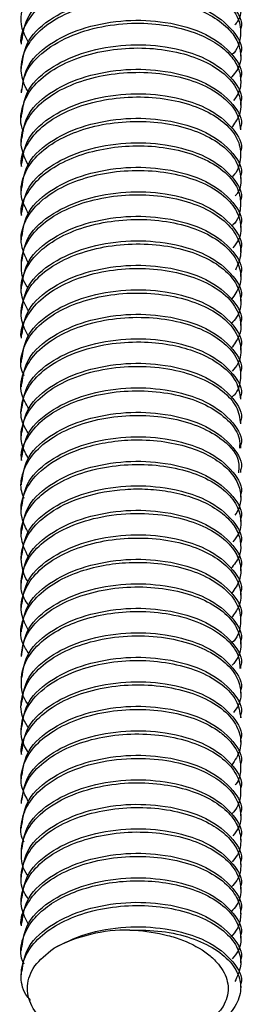
# Model space of a CAD drawing. Units: millimetres. Extents: x 3 to 1596, y 5 to 1595.
# Drawn here: x 347 to 353, y 52 to 78 of the extents above; entities that cross this region are included whole.
import ezdxf

# ---------------------------------------------------------------- set-up
doc = ezdxf.new("R2010")
doc.units = ezdxf.units.MM

msp = doc.modelspace()

# ---------------------------------------------------------------- linework, layer by layer
at = {"color": 7, "linetype": 'Continuous', "lineweight": 25}
for p, q in [((352.87, 77.668), (352.87, 77.746)), ((347.02, 77.419), (347.02, 77.336)), ((352.87, 77.013), (352.87, 77.093)), ((347.02, 76.766), (347.02, 76.685)), ((352.87, 76.357), (352.87, 76.439)), ((347.02, 76.113), (347.02, 76.031)), ((352.87, 75.706), (352.87, 75.786)), ((347.02, 75.46), (347.02, 75.38)), ((352.87, 75.054), (352.87, 75.133)), ((347.02, 74.806), (347.02, 74.724)), ((352.87, 74.402), (352.87, 74.48)), ((347.02, 74.153), (347.02, 74.07)), ((352.87, 73.748), (352.87, 73.827)), ((347.02, 73.5), (347.02, 73.422)), ((352.87, 73.096), (352.87, 73.173)), ((347.02, 72.847), (347.02, 72.765)), ((352.87, 72.442), (352.87, 72.52)), ((347.02, 72.194), (347.02, 72.115)), ((352.87, 71.783), (352.87, 71.867)), ((347.02, 71.54), (347.02, 71.462)), ((352.87, 71.136), (352.87, 71.214)), ((347.02, 70.887), (347.02, 70.809)), ((352.87, 70.483), (352.87, 70.56)), ((347.02, 70.234), (347.02, 70.15)), ((352.87, 69.829), (352.87, 69.907)), ((347.02, 69.581), (347.02, 69.497)), ((352.87, 69.174), (352.87, 69.254)), ((347.02, 68.927), (347.02, 68.848)), ((352.87, 68.521), (352.87, 68.601)), ((347.02, 68.274), (347.02, 68.193)), ((352.87, 67.869), (352.87, 67.947)), ((347.02, 67.621), (347.02, 67.542)), ((352.87, 67.21), (352.87, 67.294)), ((347.02, 66.968), (347.02, 66.889)), ((352.87, 66.557), (352.87, 66.641)), ((347.02, 66.314), (347.02, 66.237)), ((352.87, 65.909), (352.87, 65.988)), ((347.02, 65.661), (347.02, 65.58)), ((352.87, 65.254), (352.87, 65.335)), ((347.02, 65.008), (347.02, 64.928)), ((352.87, 64.604), (352.87, 64.681)), ((347.02, 64.355), (347.02, 64.276)), ((352.87, 63.947), (352.87, 64.028)), ((347.02, 63.701), (347.02, 63.62)), ((352.87, 63.294), (352.87, 63.375)), ((347.02, 63.048), (347.02, 62.966)), ((352.87, 62.644), (352.87, 62.722)), ((347.02, 62.395), (347.02, 62.311)), ((352.87, 61.984), (352.87, 62.068)), ((347.02, 61.742), (347.02, 61.664)), ((352.87, 61.337), (352.87, 61.415)), ((347.02, 61.089), (347.02, 61.01)), ((352.87, 60.684), (352.87, 60.762)), ((347.02, 60.435), (347.02, 60.356)), ((352.87, 60.03), (352.87, 60.109)), ((347.02, 59.782), (347.02, 59.699)), ((352.87, 59.374), (352.87, 59.455)), ((347.02, 59.129), (347.02, 59.049)), ((352.87, 58.72), (352.87, 58.802)), ((347.02, 58.476), (347.02, 58.391)), ((352.87, 58.069), (352.87, 58.149)), ((347.02, 57.822), (347.02, 57.741)), ((352.87, 57.414), (352.87, 57.496)), ((347.02, 57.169), (347.02, 57.091)), ((352.87, 56.76), (352.87, 56.842)), ((347.02, 56.516), (347.02, 56.434)), ((352.87, 56.107), (352.87, 56.189)), ((347.02, 55.863), (347.02, 55.781)), ((352.87, 55.458), (352.87, 55.536)), ((347.02, 55.209), (347.02, 55.126)), ((352.87, 54.805), (352.87, 54.883)), ((347.02, 54.556), (347.02, 54.473)), ((352.87, 54.15), (352.87, 54.23)), ((347.02, 53.903), (347.02, 53.822)), ((352.87, 53.5), (352.87, 53.576)), ((347.02, 53.25), (347.02, 53.169)), ((352.87, 52.841), (352.87, 52.923)), ((347.02, 52.597), (347.02, 52.517)), ((352.87, 52.185), (352.87, 52.27))]:
    msp.add_line(p, q, dxfattribs=at)
msp.add_arc((349.857, 49.507), 4.208, 89.1623, 118.0683, dxfattribs=at)
for points, knots in [([(347.214, 77.377), (347.141, 77.518), (346.981, 77.827), (347.035, 78.332), (347.317, 78.834), (347.829, 79.269), (348.521, 79.602), (349.334, 79.807), (350.2, 79.868), (351.044, 79.784), (351.789, 79.566), (352.372, 79.239), (352.758, 78.833), (352.896, 78.385), (352.874, 78.041), (352.739, 77.877), (352.718, 77.851)], [0, 0, 0, 0, 0.0650192, 0.1422844, 0.219551, 0.2968188, 0.3740879, 0.4513583, 0.5286301, 0.6059032, 0.6831776, 0.7588461, 0.833931, 0.9095317, 0.9856481, 1, 1, 1, 1]), ([(347.037, 77.418), (347.071, 77.647), (347.143, 78.119), (347.806, 78.709), (348.73, 79.118), (349.797, 79.305), (350.942, 79.253), (352.018, 78.934), (352.676, 78.388), (352.941, 77.944), (352.869, 77.748), (352.868, 77.746)], [0, 0, 0, 0, 0.121776, 0.250017, 0.366146, 0.485684, 0.600874, 0.739106, 0.878359, 0.998946, 1, 1, 1, 1]), ([(347.028, 77.336), (347.025, 77.347), (346.984, 77.531), (347.139, 77.895), (347.501, 78.373), (348.099, 78.769), (348.848, 79.051), (349.693, 79.197), (350.559, 79.197), (351.372, 79.055), (352.064, 78.784), (352.573, 78.412), (352.864, 77.968), (352.88, 77.506), (352.788, 77.184), (352.637, 77.052), (352.635, 77.05)], [0, 0, 0, 0, 0.0052935, 0.0880696, 0.1708471, 0.2536259, 0.3364061, 0.4191877, 0.5019708, 0.5847553, 0.6675414, 0.7503343, 0.8331251, 0.9159139, 0.9987007, 1, 1, 1, 1]), ([(347.204, 76.07), (347.181, 76.105), (347.148, 76.156), (347.123, 76.213), (347.113, 76.236), (347.111, 76.242), (347.11, 76.245), (347.109, 76.246), (347.109, 76.246), (347.109, 76.246), (347.109, 76.246), (347.109, 76.247), (347.109, 76.247), (347.108, 76.248), (347.106, 76.255), (347.086, 76.303), (347.046, 76.425), (347.009, 76.651), (347.038, 76.977), (347.217, 77.388), (347.646, 77.846), (348.407, 78.275), (349.308, 78.503), (350.14, 78.555), (350.817, 78.509), (351.482, 78.364), (352.081, 78.116), (352.522, 77.795), (352.787, 77.442), (352.883, 77.099), (352.872, 76.746), (352.693, 76.534), (352.6, 76.424)], [0, 0, 0, 0, 0.01638, 0.023765, 0.025561, 0.026451, 0.026673, 0.026783, 0.026839, 0.026866, 0.02688, 0.026887, 0.02689, 0.026946, 0.027426, 0.029893, 0.048546, 0.081242, 0.127957, 0.188656, 0.263293, 0.351815, 0.454156, 0.510825, 0.570986, 0.634637, 0.701776, 0.771636, 0.830372, 0.886844, 0.941051, 1, 1, 1, 1]), ([(347.037, 76.764), (347.071, 76.994), (347.143, 77.466), (347.806, 78.056), (348.73, 78.465), (349.797, 78.652), (350.942, 78.6), (352.018, 78.281), (352.676, 77.734), (352.941, 77.291), (352.869, 77.095), (352.868, 77.093)], [0, 0, 0, 0, 0.121776, 0.250017, 0.366146, 0.485684, 0.600874, 0.739106, 0.878359, 0.998946, 1, 1, 1, 1]), ([(347.037, 76.111), (347.071, 76.341), (347.143, 76.813), (347.806, 77.403), (348.73, 77.811), (349.797, 77.999), (350.942, 77.947), (352.018, 77.627), (352.676, 77.081), (352.941, 76.637), (352.869, 76.441), (352.868, 76.44)], [0, 0, 0, 0, 0.121776, 0.250017, 0.366146, 0.485684, 0.600874, 0.739106, 0.878359, 0.998946, 1, 1, 1, 1]), ([(347.031, 76.031), (347.047, 76.189), (347.083, 76.561), (347.518, 77.099), (348.248, 77.551), (349.138, 77.824), (350.056, 77.917), (350.91, 77.852), (351.633, 77.666), (352.193, 77.396), (352.579, 77.08), (352.809, 76.742), (352.89, 76.386), (352.857, 76.073), (352.726, 75.894), (352.68, 75.831)], [0, 0, 0, 0, 0.075819, 0.178706, 0.278734, 0.373559, 0.463171, 0.547564, 0.626731, 0.700665, 0.76936, 0.832771, 0.895179, 0.963193, 1, 1, 1, 1]), ([(347.094, 75.002), (347.087, 75.013), (346.984, 75.188), (347.009, 75.558), (347.194, 76.065), (347.638, 76.524), (348.273, 76.893), (349.054, 77.141), (349.91, 77.251), (350.769, 77.214), (351.558, 77.037), (352.208, 76.738), (352.668, 76.344), (352.887, 75.894), (352.884, 75.46), (352.7, 75.209), (352.621, 75.101)], [0, 0, 0, 0, 0.0052416, 0.0827152, 0.1597205, 0.2378779, 0.3160367, 0.394197, 0.4723589, 0.5505223, 0.6286873, 0.7068538, 0.7850219, 0.8632204, 0.941454, 1, 1, 1, 1]), ([(347.037, 75.458), (347.071, 75.688), (347.143, 76.16), (347.806, 76.75), (348.73, 77.158), (349.797, 77.346), (350.942, 77.293), (352.018, 76.974), (352.676, 76.428), (352.941, 75.984), (352.869, 75.788), (352.868, 75.786)], [0, 0, 0, 0, 0.121776, 0.250017, 0.366146, 0.485684, 0.600874, 0.739106, 0.878359, 0.998946, 1, 1, 1, 1]), ([(347.037, 74.805), (347.071, 75.035), (347.143, 75.506), (347.806, 76.096), (348.73, 76.505), (349.797, 76.692), (350.942, 76.64), (352.018, 76.321), (352.676, 75.775), (352.941, 75.331), (352.869, 75.135), (352.868, 75.133)], [0, 0, 0, 0, 0.121776, 0.250017, 0.366146, 0.485684, 0.600874, 0.739106, 0.878359, 0.998946, 1, 1, 1, 1]), ([(347.21, 74.098), (347.134, 74.259), (346.976, 74.588), (347.049, 75.112), (347.352, 75.61), (347.882, 76.039), (348.588, 76.362), (349.415, 76.557), (350.292, 76.605), (351.139, 76.503), (351.878, 76.266), (352.442, 75.918), (352.805, 75.501), (352.845, 75.2), (352.865, 75.053)], [0, 0, 0, 0, 0.079449, 0.163364, 0.247282, 0.331201, 0.415123, 0.499149, 0.584587, 0.669484, 0.753838, 0.837649, 0.920917, 1, 1, 1, 1]), ([(347.036, 74.071), (347.031, 74.096), (346.991, 74.295), (347.159, 74.67), (347.543, 75.143), (348.156, 75.531), (348.915, 75.802), (349.765, 75.936), (350.629, 75.925), (351.433, 75.771), (352.1, 75.496), (352.582, 75.131), (352.86, 74.705), (352.883, 74.255), (352.793, 73.933), (352.641, 73.796), (352.631, 73.787)], [0, 0, 0, 0, 0.012095, 0.094894, 0.177695, 0.260497, 0.3433, 0.426105, 0.508911, 0.591719, 0.674021, 0.752895, 0.832599, 0.913133, 0.994496, 1, 1, 1, 1]), ([(347.037, 74.151), (347.071, 74.381), (347.143, 74.853), (347.806, 75.443), (348.73, 75.852), (349.797, 76.039), (350.942, 75.987), (352.018, 75.668), (352.676, 75.121), (352.941, 74.678), (352.869, 74.482), (352.868, 74.48)], [0, 0, 0, 0, 0.121776, 0.250017, 0.366146, 0.485684, 0.600874, 0.739106, 0.878359, 0.998946, 1, 1, 1, 1]), ([(347.037, 73.498), (347.071, 73.728), (347.143, 74.2), (347.806, 74.79), (348.73, 75.198), (349.797, 75.386), (350.942, 75.334), (352.018, 75.014), (352.676, 74.468), (352.941, 74.024), (352.869, 73.828), (352.868, 73.827)], [0, 0, 0, 0, 0.121776, 0.250017, 0.366146, 0.485684, 0.600874, 0.739106, 0.878359, 0.998946, 1, 1, 1, 1]), ([(347.217, 72.814), (347.146, 72.945), (346.984, 73.244), (347.028, 73.743), (347.299, 74.248), (347.801, 74.685), (348.479, 75.02), (349.279, 75.229), (350.138, 75.298), (350.984, 75.223), (351.743, 75.012), (352.348, 74.685), (352.753, 74.271), (352.897, 73.815), (352.876, 73.467), (352.739, 73.303), (352.719, 73.279)], [0, 0, 0, 0, 0.060446, 0.138322, 0.2158, 0.292878, 0.369557, 0.445836, 0.522678, 0.600016, 0.677356, 0.754699, 0.832043, 0.909315, 0.986586, 1, 1, 1, 1]), ([(347.034, 72.766), (347.03, 72.786), (346.983, 72.989), (347.164, 73.375), (347.564, 73.857), (348.181, 74.237), (348.908, 74.493), (349.698, 74.624), (350.519, 74.63), (351.319, 74.501), (352.021, 74.238), (352.544, 73.87), (352.852, 73.429), (352.887, 72.965), (352.799, 72.633), (352.642, 72.491), (352.631, 72.48)], [0, 0, 0, 0, 0.009488, 0.097299, 0.182226, 0.264266, 0.343418, 0.419679, 0.496562, 0.579406, 0.662247, 0.745086, 0.827922, 0.910755, 0.993586, 1, 1, 1, 1]), ([(347.037, 72.845), (347.071, 73.075), (347.143, 73.547), (347.806, 74.137), (348.73, 74.545), (349.797, 74.733), (350.942, 74.68), (352.018, 74.361), (352.676, 73.815), (352.941, 73.371), (352.869, 73.175), (352.868, 73.174)], [0, 0, 0, 0, 0.121776, 0.250017, 0.366146, 0.485684, 0.600874, 0.739106, 0.878359, 0.998946, 1, 1, 1, 1]), ([(347.037, 72.192), (347.071, 72.422), (347.143, 72.893), (347.806, 73.483), (348.73, 73.892), (349.797, 74.079), (350.942, 74.027), (352.018, 73.708), (352.676, 73.162), (352.941, 72.718), (352.869, 72.522), (352.868, 72.52)], [0, 0, 0, 0, 0.121776, 0.250017, 0.366146, 0.485684, 0.600874, 0.739106, 0.878359, 0.998946, 1, 1, 1, 1]), ([(347.211, 71.488), (347.127, 71.672), (346.968, 72.017), (347.063, 72.512), (347.311, 72.933), (347.724, 73.317), (348.339, 73.655), (349.126, 73.891), (349.982, 73.988), (350.836, 73.941), (351.618, 73.755), (352.256, 73.446), (352.699, 73.043), (352.893, 72.587), (352.882, 72.188), (352.716, 71.973), (352.661, 71.901)], [0, 0, 0, 0, 0.082406, 0.154474, 0.212715, 0.276387, 0.352208, 0.428034, 0.503865, 0.579727, 0.656147, 0.732564, 0.808978, 0.885389, 0.961797, 1, 1, 1, 1]), ([(347.21, 70.832), (347.205, 70.838), (347.064, 70.998), (346.999, 71.367), (347.057, 71.891), (347.389, 72.388), (347.932, 72.808), (348.648, 73.12), (349.476, 73.301), (350.343, 73.337), (351.176, 73.227), (351.904, 72.985), (352.466, 72.631), (352.807, 72.202), (352.921, 71.742), (352.791, 71.451), (352.728, 71.31)], [0, 0, 0, 0, 0.002756, 0.079878, 0.156999, 0.23412, 0.31124, 0.388359, 0.465478, 0.542597, 0.619715, 0.696832, 0.773949, 0.851068, 0.928187, 1, 1, 1, 1]), ([(347.037, 71.539), (347.071, 71.768), (347.143, 72.24), (347.806, 72.83), (348.73, 73.239), (349.797, 73.426), (350.942, 73.374), (352.018, 73.055), (352.676, 72.509), (352.941, 72.065), (352.869, 71.869), (352.868, 71.867)], [0, 0, 0, 0, 0.121776, 0.250017, 0.366146, 0.485684, 0.600874, 0.739106, 0.878359, 0.998946, 1, 1, 1, 1]), ([(347.037, 70.885), (347.071, 71.115), (347.143, 71.587), (347.806, 72.177), (348.73, 72.585), (349.797, 72.773), (350.942, 72.721), (352.018, 72.402), (352.676, 71.855), (352.941, 71.411), (352.869, 71.216), (352.868, 71.214)], [0, 0, 0, 0, 0.121776, 0.250017, 0.366146, 0.485684, 0.600874, 0.739106, 0.878359, 0.998946, 1, 1, 1, 1]), ([(347.22, 70.213), (347.142, 70.356), (346.975, 70.662), (347.038, 71.13), (347.258, 71.558), (347.642, 71.948), (348.22, 72.297), (348.988, 72.554), (349.837, 72.675), (350.697, 72.653), (351.495, 72.489), (352.162, 72.199), (352.641, 71.809), (352.88, 71.359), (352.892, 70.911), (352.707, 70.645), (352.624, 70.526)], [0, 0, 0, 0, 0.064342, 0.138155, 0.198251, 0.25758, 0.332837, 0.408099, 0.483366, 0.558638, 0.634421, 0.710271, 0.786118, 0.861963, 0.937804, 1, 1, 1, 1]), ([(347.214, 69.538), (347.141, 69.678), (346.982, 69.986), (347.035, 70.491), (347.315, 70.993), (347.826, 71.429), (348.517, 71.762), (349.33, 71.968), (350.195, 72.03), (351.04, 71.948), (351.791, 71.729), (352.384, 71.395), (352.771, 70.976), (352.903, 70.515), (352.847, 70.132), (352.668, 69.937), (352.615, 69.88)], [0, 0, 0, 0, 0.063208, 0.138622, 0.214037, 0.289455, 0.364874, 0.440295, 0.515718, 0.591176, 0.666714, 0.74225, 0.817784, 0.893316, 0.968847, 1, 1, 1, 1]), ([(347.037, 70.232), (347.071, 70.462), (347.143, 70.934), (347.806, 71.524), (348.73, 71.932), (349.797, 72.12), (350.942, 72.067), (352.018, 71.748), (352.676, 71.202), (352.941, 70.758), (352.869, 70.562), (352.868, 70.561)], [0, 0, 0, 0, 0.121776, 0.250017, 0.366146, 0.485684, 0.600874, 0.739106, 0.878359, 0.998946, 1, 1, 1, 1]), ([(347.037, 69.579), (347.071, 69.809), (347.143, 70.28), (347.806, 70.871), (348.73, 71.279), (349.797, 71.466), (350.942, 71.414), (352.018, 71.095), (352.676, 70.549), (352.941, 70.105), (352.869, 69.909), (352.868, 69.907)], [0, 0, 0, 0, 0.121776, 0.250017, 0.366146, 0.485684, 0.600874, 0.739106, 0.878359, 0.998946, 1, 1, 1, 1]), ([(347.027, 69.497), (347.025, 69.508), (346.984, 69.692), (347.138, 70.055), (347.5, 70.533), (348.098, 70.929), (348.847, 71.211), (349.691, 71.358), (350.557, 71.359), (351.372, 71.216), (352.087, 70.936), (352.621, 70.534), (352.885, 70.05), (352.892, 69.592), (352.698, 69.332), (352.618, 69.225)], [0, 0, 0, 0, 0.005128, 0.088055, 0.170983, 0.253913, 0.336844, 0.419776, 0.50271, 0.585646, 0.668871, 0.760198, 0.849786, 0.937634, 1, 1, 1, 1]), ([(347.1, 68.492), (347.081, 68.529), (346.978, 68.729), (347.025, 69.119), (347.254, 69.616), (347.73, 70.06), (348.394, 70.41), (349.192, 70.637), (350.053, 70.722), (350.906, 70.662), (351.676, 70.463), (352.298, 70.146), (352.723, 69.74), (352.898, 69.285), (352.872, 68.891), (352.701, 68.682), (352.646, 68.614)], [0, 0, 0, 0, 0.017469, 0.094453, 0.171387, 0.250407, 0.329429, 0.408452, 0.487477, 0.566504, 0.645532, 0.724562, 0.803594, 0.882666, 0.961762, 1, 1, 1, 1]), ([(347.037, 68.926), (347.071, 69.155), (347.143, 69.627), (347.806, 70.217), (348.73, 70.626), (349.797, 70.813), (350.942, 70.761), (352.018, 70.442), (352.676, 69.896), (352.941, 69.452), (352.869, 69.256), (352.868, 69.254)], [0, 0, 0, 0, 0.121776, 0.250017, 0.366146, 0.485684, 0.600874, 0.739106, 0.878359, 0.998946, 1, 1, 1, 1]), ([(347.037, 68.272), (347.071, 68.502), (347.143, 68.974), (347.806, 69.564), (348.73, 69.972), (349.797, 70.16), (350.942, 70.108), (352.018, 69.789), (352.676, 69.242), (352.941, 68.798), (352.869, 68.603), (352.868, 68.601)], [0, 0, 0, 0, 0.121776, 0.250017, 0.366146, 0.485684, 0.600874, 0.739106, 0.878359, 0.998946, 1, 1, 1, 1]), ([(347.223, 67.609), (347.148, 67.738), (346.953, 68.075), (347.056, 68.62), (347.42, 69.15), (347.984, 69.566), (348.715, 69.871), (349.558, 70.043), (350.436, 70.066), (351.27, 69.94), (351.985, 69.683), (352.518, 69.32), (352.837, 68.887), (352.893, 68.428), (352.811, 68.087), (352.65, 67.934), (352.626, 67.911)], [0, 0, 0, 0, 0.05898, 0.153437, 0.229468, 0.305501, 0.381536, 0.45787, 0.53494, 0.61152, 0.687609, 0.763207, 0.838314, 0.91293, 0.98739, 1, 1, 1, 1]), ([(347.22, 66.945), (347.167, 67.026), (347.005, 67.27), (346.999, 67.718), (347.199, 68.234), (347.676, 68.726), (348.408, 69.121), (349.305, 69.355), (350.183, 69.416), (350.961, 69.342), (351.68, 69.154), (352.327, 68.831), (352.79, 68.374), (352.84, 68.028), (352.863, 67.868)], [0, 0, 0, 0, 0.041449, 0.125902, 0.210117, 0.295242, 0.396104, 0.48926, 0.574693, 0.652386, 0.722327, 0.811871, 0.91325, 1, 1, 1, 1]), ([(347.037, 67.619), (347.071, 67.849), (347.143, 68.321), (347.806, 68.911), (348.73, 69.319), (349.797, 69.507), (350.942, 69.455), (352.018, 69.135), (352.676, 68.589), (352.941, 68.145), (352.869, 67.949), (352.868, 67.948)], [0, 0, 0, 0, 0.121776, 0.250017, 0.366146, 0.485684, 0.600874, 0.739106, 0.878359, 0.998946, 1, 1, 1, 1]), ([(347.037, 66.966), (347.071, 67.196), (347.143, 67.668), (347.806, 68.258), (348.73, 68.666), (349.797, 68.854), (350.942, 68.801), (352.018, 68.482), (352.676, 67.936), (352.941, 67.492), (352.869, 67.296), (352.868, 67.294)], [0, 0, 0, 0, 0.121776, 0.250017, 0.366146, 0.485684, 0.600874, 0.739106, 0.878359, 0.998946, 1, 1, 1, 1]), ([(347.216, 66.279), (347.152, 66.392), (347, 66.662), (347.011, 67.124), (347.228, 67.621), (347.688, 68.076), (348.358, 68.444), (349.194, 68.686), (350.125, 68.772), (351.041, 68.685), (351.829, 68.446), (352.416, 68.096), (352.798, 67.673), (352.845, 67.363), (352.869, 67.209)], [0, 0, 0, 0, 0.056833, 0.136286, 0.217949, 0.301822, 0.387903, 0.476191, 0.566684, 0.659381, 0.748255, 0.832428, 0.916602, 1, 1, 1, 1]), ([(347.036, 66.237), (347.031, 66.263), (346.991, 66.462), (347.159, 66.837), (347.542, 67.311), (348.155, 67.699), (348.914, 67.97), (349.763, 68.103), (350.627, 68.09), (351.433, 67.935), (352.114, 67.652), (352.598, 67.27), (352.855, 66.888), (352.844, 66.645), (352.839, 66.557)], [0, 0, 0, 0, 0.013454, 0.106846, 0.200238, 0.293629, 0.387018, 0.480407, 0.573795, 0.667181, 0.760567, 0.853953, 0.947341, 1, 1, 1, 1]), ([(347.037, 66.313), (347.071, 66.542), (347.143, 67.014), (347.806, 67.604), (348.73, 68.013), (349.797, 68.2), (350.942, 68.148), (352.018, 67.829), (352.676, 67.283), (352.941, 66.839), (352.869, 66.643), (352.868, 66.641)], [0, 0, 0, 0, 0.121776, 0.250017, 0.366146, 0.485684, 0.600874, 0.739106, 0.878359, 0.998946, 1, 1, 1, 1]), ([(347.037, 65.659), (347.071, 65.889), (347.143, 66.361), (347.806, 66.951), (348.73, 67.36), (349.797, 67.547), (350.942, 67.495), (352.018, 67.176), (352.676, 66.629), (352.941, 66.186), (352.869, 65.99), (352.868, 65.988)], [0, 0, 0, 0, 0.121776, 0.250017, 0.366146, 0.485684, 0.600874, 0.739106, 0.878359, 0.998946, 1, 1, 1, 1]), ([(347.098, 65.218), (347.074, 65.28), (346.991, 65.491), (347.032, 65.891), (347.277, 66.38), (347.776, 66.827), (348.456, 67.17), (349.264, 67.386), (350.131, 67.46), (350.981, 67.386), (351.745, 67.174), (352.41, 66.809), (352.841, 66.361), (352.821, 66.029), (352.813, 65.908)], [0, 0, 0, 0, 0.032067, 0.108591, 0.197845, 0.285782, 0.373719, 0.461657, 0.549595, 0.637534, 0.725474, 0.813414, 0.931527, 1, 1, 1, 1]), ([(347.211, 64.301), (347.144, 64.433), (346.992, 64.735), (347.024, 65.266), (347.365, 65.861), (347.997, 66.313), (348.702, 66.59), (349.344, 66.739), (350.079, 66.802), (350.848, 66.752), (351.566, 66.581), (352.146, 66.318), (352.563, 65.994), (352.812, 65.638), (352.89, 65.277), (352.853, 64.983), (352.748, 64.823), (352.714, 64.772)], [0, 0, 0, 0, 0.060421, 0.138317, 0.229273, 0.33323, 0.390401, 0.450858, 0.514601, 0.587716, 0.658757, 0.727052, 0.792599, 0.855395, 0.91544, 0.972732, 1, 1, 1, 1]), ([(347.037, 65.006), (347.071, 65.236), (347.143, 65.708), (347.806, 66.298), (348.73, 66.706), (349.797, 66.894), (350.942, 66.842), (352.018, 66.522), (352.676, 65.976), (352.941, 65.532), (352.869, 65.336), (352.868, 65.335)], [0, 0, 0, 0, 0.121776, 0.250017, 0.366146, 0.485684, 0.600874, 0.739106, 0.878359, 0.998946, 1, 1, 1, 1]), ([(347.037, 64.353), (347.071, 64.583), (347.143, 65.055), (347.806, 65.645), (348.73, 66.053), (349.797, 66.241), (350.942, 66.188), (352.018, 65.869), (352.676, 65.323), (352.941, 64.879), (352.869, 64.683), (352.868, 64.681)], [0, 0, 0, 0, 0.121776, 0.250017, 0.366146, 0.485684, 0.600874, 0.739106, 0.878359, 0.998946, 1, 1, 1, 1]), ([(347.211, 63.649), (347.127, 63.833), (346.968, 64.178), (347.063, 64.672), (347.31, 65.093), (347.723, 65.477), (348.338, 65.815), (349.124, 66.051), (349.98, 66.149), (350.835, 66.103), (351.616, 65.917), (352.255, 65.608), (352.699, 65.205), (352.893, 64.75), (352.882, 64.35), (352.716, 64.135), (352.661, 64.063)], [0, 0, 0, 0, 0.082225, 0.15433, 0.212604, 0.27624, 0.352076, 0.427918, 0.503764, 0.57964, 0.656076, 0.732509, 0.808939, 0.885366, 0.96179, 1, 1, 1, 1]), ([(347.211, 62.995), (347.202, 63.005), (347.126, 63.095), (347.061, 63.305), (346.997, 63.636), (347.072, 64.038), (347.339, 64.487), (347.874, 64.937), (348.711, 65.311), (349.616, 65.474), (350.405, 65.479), (351.034, 65.405), (351.652, 65.24), (352.189, 64.983), (352.581, 64.665), (352.811, 64.326), (352.885, 63.992), (352.858, 63.657), (352.694, 63.457), (352.609, 63.352)], [0, 0, 0, 0, 0.004764, 0.043578, 0.090923, 0.148552, 0.216444, 0.294571, 0.382902, 0.4814, 0.534735, 0.59064, 0.652264, 0.718285, 0.780512, 0.838944, 0.893575, 0.944405, 1, 1, 1, 1]), ([(347.037, 63.7), (347.071, 63.93), (347.143, 64.401), (347.806, 64.991), (348.73, 65.4), (349.797, 65.587), (350.942, 65.535), (352.018, 65.216), (352.676, 64.67), (352.941, 64.226), (352.869, 64.03), (352.868, 64.028)], [0, 0, 0, 0, 0.121776, 0.250017, 0.366146, 0.485684, 0.600874, 0.739106, 0.878359, 0.998946, 1, 1, 1, 1]), ([(347.037, 63.047), (347.071, 63.276), (347.143, 63.748), (347.806, 64.338), (348.73, 64.747), (349.797, 64.934), (350.942, 64.882), (352.018, 64.563), (352.676, 64.016), (352.941, 63.573), (352.869, 63.377), (352.868, 63.375)], [0, 0, 0, 0, 0.121776, 0.250017, 0.366146, 0.485684, 0.600874, 0.739106, 0.878359, 0.998946, 1, 1, 1, 1]), ([(347.217, 62.37), (347.173, 62.433), (347.015, 62.657), (346.993, 63.085), (347.163, 63.602), (347.585, 64.071), (348.222, 64.462), (349.069, 64.744), (350.048, 64.855), (351.003, 64.775), (351.796, 64.542), (352.378, 64.209), (352.739, 63.824), (352.885, 63.43), (352.872, 63.04), (352.71, 62.805), (352.627, 62.685)], [0, 0, 0, 0, 0.029455, 0.104919, 0.180383, 0.25585, 0.331317, 0.413712, 0.503333, 0.588037, 0.667816, 0.742663, 0.812571, 0.877534, 0.937544, 1, 1, 1, 1]), ([(347.214, 61.7), (347.141, 61.84), (346.982, 62.148), (347.035, 62.653), (347.315, 63.155), (347.827, 63.59), (348.518, 63.923), (349.331, 64.128), (350.197, 64.19), (351.041, 64.107), (351.774, 63.893), (352.338, 63.582), (352.717, 63.206), (352.891, 62.786), (352.874, 62.377), (352.697, 62.139), (352.621, 62.037)], [0, 0, 0, 0, 0.063138, 0.138559, 0.213981, 0.289405, 0.364829, 0.440255, 0.515682, 0.59111, 0.66654, 0.736648, 0.804776, 0.874625, 0.946195, 1, 1, 1, 1]), ([(347.037, 62.393), (347.071, 62.623), (347.143, 63.095), (347.806, 63.685), (348.73, 64.093), (349.797, 64.281), (350.942, 64.229), (352.018, 63.91), (352.676, 63.363), (352.941, 62.919), (352.869, 62.723), (352.868, 62.722)], [0, 0, 0, 0, 0.121776, 0.250017, 0.366146, 0.485684, 0.600874, 0.739106, 0.878359, 0.998946, 1, 1, 1, 1]), ([(347.037, 61.74), (347.071, 61.97), (347.143, 62.442), (347.806, 63.032), (348.73, 63.44), (349.797, 63.628), (350.942, 63.575), (352.018, 63.256), (352.676, 62.71), (352.941, 62.266), (352.869, 62.07), (352.868, 62.069)], [0, 0, 0, 0, 0.121776, 0.250017, 0.366146, 0.485684, 0.600874, 0.739106, 0.878359, 0.998946, 1, 1, 1, 1]), ([(347.224, 61.081), (347.163, 61.172), (346.979, 61.445), (347.013, 61.939), (347.282, 62.473), (347.779, 62.911), (348.406, 63.23), (349.094, 63.43), (349.822, 63.526), (350.596, 63.516), (351.377, 63.375), (352.066, 63.102), (352.573, 62.729), (352.863, 62.286), (352.88, 61.824), (352.789, 61.504), (352.64, 61.372), (352.638, 61.37)], [0, 0, 0, 0, 0.042056, 0.126582, 0.206424, 0.281577, 0.352033, 0.417787, 0.478834, 0.546217, 0.621644, 0.697074, 0.772505, 0.847938, 0.923374, 0.998812, 1, 1, 1, 1]), ([(347.026, 61.01), (347.042, 61.164), (347.072, 61.45), (347.34, 61.86), (347.764, 62.241), (348.399, 62.574), (349.193, 62.799), (350.052, 62.885), (350.903, 62.827), (351.676, 62.629), (352.3, 62.312), (352.725, 61.903), (352.898, 61.445), (352.871, 61.049), (352.699, 60.84), (352.644, 60.773)], [0, 0, 0, 0, 0.073501, 0.136165, 0.208244, 0.291429, 0.374619, 0.457815, 0.541096, 0.624938, 0.708776, 0.792611, 0.876443, 0.960271, 1, 1, 1, 1]), ([(347.037, 61.087), (347.071, 61.317), (347.143, 61.788), (347.806, 62.379), (348.73, 62.787), (349.797, 62.974), (350.942, 62.922), (352.018, 62.603), (352.676, 62.057), (352.941, 61.613), (352.869, 61.417), (352.868, 61.415)], [0, 0, 0, 0, 0.121776, 0.250017, 0.366146, 0.485684, 0.600874, 0.739106, 0.878359, 0.998946, 1, 1, 1, 1]), ([(347.037, 60.434), (347.071, 60.663), (347.143, 61.135), (347.806, 61.725), (348.73, 62.134), (349.797, 62.321), (350.942, 62.269), (352.018, 61.95), (352.676, 61.404), (352.941, 60.96), (352.869, 60.764), (352.868, 60.762)], [0, 0, 0, 0, 0.121776, 0.250017, 0.366146, 0.485684, 0.600874, 0.739106, 0.878359, 0.998946, 1, 1, 1, 1]), ([(347.211, 59.729), (347.204, 59.737), (347.065, 59.898), (346.998, 60.265), (347.059, 60.79), (347.4, 61.295), (347.936, 61.697), (348.594, 61.985), (349.322, 62.165), (350.148, 62.231), (351.018, 62.155), (351.843, 61.915), (352.469, 61.53), (352.825, 61.096), (352.843, 60.807), (352.85, 60.683)], [0, 0, 0, 0, 0.004242, 0.086726, 0.17076, 0.256342, 0.343471, 0.414357, 0.488788, 0.568973, 0.654903, 0.74657, 0.843964, 0.932799, 1, 1, 1, 1]), ([(347.219, 59.104), (347.167, 59.182), (347.006, 59.422), (346.998, 59.867), (347.193, 60.382), (347.636, 60.845), (348.273, 61.216), (349.07, 61.472), (349.968, 61.583), (350.876, 61.53), (351.683, 61.323), (352.311, 60.997), (352.724, 60.593), (352.892, 60.155), (352.876, 59.781), (352.73, 59.58), (352.681, 59.513)], [0, 0, 0, 0, 0.036639, 0.113501, 0.190364, 0.26723, 0.344097, 0.420966, 0.502506, 0.584922, 0.665152, 0.743194, 0.819048, 0.892712, 0.964184, 1, 1, 1, 1]), ([(347.037, 59.78), (347.071, 60.01), (347.143, 60.482), (347.806, 61.072), (348.73, 61.48), (349.797, 61.668), (350.942, 61.616), (352.018, 61.297), (352.676, 60.75), (352.941, 60.306), (352.869, 60.111), (352.868, 60.109)], [0, 0, 0, 0, 0.121776, 0.250017, 0.366146, 0.485684, 0.600874, 0.739106, 0.878359, 0.998946, 1, 1, 1, 1]), ([(347.221, 58.435), (347.179, 58.496), (347.026, 58.719), (346.987, 59.165), (347.184, 59.748), (347.739, 60.287), (348.523, 60.666), (349.378, 60.871), (350.24, 60.924), (351.08, 60.832), (351.826, 60.606), (352.407, 60.265), (352.796, 59.841), (352.845, 59.529), (352.87, 59.374)], [0, 0, 0, 0, 0.031582, 0.11514, 0.209628, 0.315011, 0.411727, 0.495062, 0.578641, 0.662464, 0.74653, 0.83084, 0.915393, 1, 1, 1, 1]), ([(347.037, 59.127), (347.071, 59.357), (347.143, 59.829), (347.806, 60.419), (348.73, 60.827), (349.797, 61.015), (350.942, 60.962), (352.018, 60.643), (352.676, 60.097), (352.941, 59.653), (352.869, 59.457), (352.868, 59.456)], [0, 0, 0, 0, 0.121776, 0.250017, 0.366146, 0.485684, 0.600874, 0.739106, 0.878359, 0.998946, 1, 1, 1, 1]), ([(347.035, 58.392), (347.03, 58.415), (346.991, 58.612), (347.156, 58.985), (347.535, 59.459), (348.145, 59.851), (348.905, 60.127), (349.758, 60.264), (350.626, 60.253), (351.437, 60.097), (352.117, 59.813), (352.611, 59.428), (352.87, 58.981), (352.899, 58.521), (352.718, 58.241), (352.632, 58.108)], [0, 0, 0, 0, 0.011219, 0.093916, 0.176617, 0.259323, 0.342634, 0.425963, 0.509288, 0.59261, 0.675928, 0.75918, 0.841937, 0.924695, 1, 1, 1, 1]), ([(347.037, 58.474), (347.071, 58.704), (347.143, 59.175), (347.806, 59.766), (348.73, 60.174), (349.797, 60.362), (350.942, 60.309), (352.018, 59.99), (352.676, 59.444), (352.941, 59), (352.869, 58.804), (352.868, 58.802)], [0, 0, 0, 0, 0.121776, 0.250017, 0.366146, 0.485684, 0.600874, 0.739106, 0.878359, 0.998946, 1, 1, 1, 1]), ([(347.217, 57.137), (347.149, 57.259), (346.988, 57.548), (347.022, 58.037), (347.28, 58.544), (347.776, 58.989), (348.455, 59.332), (349.263, 59.549), (350.13, 59.622), (350.981, 59.548), (351.742, 59.337), (352.255, 59.059), (352.619, 58.739), (352.845, 58.396), (352.886, 57.991), (352.831, 57.712), (352.727, 57.587), (352.72, 57.579)], [0, 0, 0, 0, 0.056373, 0.133674, 0.210974, 0.288274, 0.365574, 0.442874, 0.520174, 0.597474, 0.674774, 0.752073, 0.79289, 0.863866, 0.931315, 0.995232, 1, 1, 1, 1]), ([(347.037, 57.821), (347.071, 58.05), (347.143, 58.522), (347.806, 59.112), (348.73, 59.521), (349.797, 59.708), (350.942, 59.656), (352.018, 59.337), (352.676, 58.791), (352.941, 58.347), (352.869, 58.151), (352.868, 58.149)], [0, 0, 0, 0, 0.121776, 0.250017, 0.366146, 0.485684, 0.600874, 0.739106, 0.878359, 0.998946, 1, 1, 1, 1]), ([(347.023, 57.091), (347.045, 57.262), (347.09, 57.608), (347.466, 58.089), (348.038, 58.494), (348.778, 58.785), (349.616, 58.942), (350.483, 58.953), (351.304, 58.822), (352.009, 58.56), (352.537, 58.194), (352.847, 57.755), (352.892, 57.308), (352.795, 56.982), (352.654, 56.833), (352.628, 56.805)], [0, 0, 0, 0, 0.080868, 0.163731, 0.246593, 0.329452, 0.412311, 0.495171, 0.578033, 0.660897, 0.743763, 0.826631, 0.909501, 0.983187, 1, 1, 1, 1]), ([(347.037, 57.167), (347.071, 57.397), (347.143, 57.869), (347.806, 58.459), (348.73, 58.868), (349.797, 59.055), (350.942, 59.003), (352.018, 58.684), (352.676, 58.137), (352.941, 57.694), (352.869, 57.498), (352.868, 57.496)], [0, 0, 0, 0, 0.121776, 0.250017, 0.366146, 0.485684, 0.600874, 0.739106, 0.878359, 0.998946, 1, 1, 1, 1]), ([(347.095, 56.061), (347.086, 56.076), (346.997, 56.231), (347.009, 56.566), (347.151, 57.047), (347.566, 57.527), (348.247, 57.948), (349.169, 58.236), (350.184, 58.324), (351.104, 58.221), (351.818, 57.995), (352.337, 57.7), (352.711, 57.335), (352.893, 56.905), (352.881, 56.507), (352.717, 56.293), (352.663, 56.222)], [0, 0, 0, 0, 0.007058, 0.074414, 0.148194, 0.228389, 0.314986, 0.409464, 0.505819, 0.592385, 0.669133, 0.736038, 0.802239, 0.881342, 0.960447, 1, 1, 1, 1]), ([(347.037, 56.514), (347.071, 56.744), (347.143, 57.216), (347.806, 57.806), (348.73, 58.214), (349.797, 58.402), (350.942, 58.35), (352.018, 58.03), (352.676, 57.484), (352.941, 57.04), (352.869, 56.844), (352.868, 56.843)], [0, 0, 0, 0, 0.121776, 0.250017, 0.366146, 0.485684, 0.600874, 0.739106, 0.878359, 0.998946, 1, 1, 1, 1]), ([(347.21, 55.153), (347.205, 55.158), (347.063, 55.318), (346.999, 55.687), (347.06, 56.225), (347.424, 56.754), (348.051, 57.201), (348.867, 57.509), (349.757, 57.653), (350.631, 57.639), (351.416, 57.488), (352.057, 57.228), (352.522, 56.894), (352.804, 56.517), (352.895, 56.119), (352.846, 55.778), (352.693, 55.593), (352.641, 55.53)], [0, 0, 0, 0, 0.002578, 0.078437, 0.154298, 0.235666, 0.320591, 0.402728, 0.482072, 0.558621, 0.632375, 0.703329, 0.771483, 0.836834, 0.90031, 0.966512, 1, 1, 1, 1]), ([(347.037, 55.861), (347.071, 56.091), (347.143, 56.563), (347.806, 57.153), (348.73, 57.561), (349.797, 57.749), (350.942, 57.696), (352.018, 57.377), (352.676, 56.831), (352.941, 56.387), (352.869, 56.191), (352.868, 56.189)], [0, 0, 0, 0, 0.121776, 0.250017, 0.366146, 0.485684, 0.600874, 0.739106, 0.878359, 0.998946, 1, 1, 1, 1]), ([(347.217, 54.531), (347.173, 54.594), (347.014, 54.819), (346.994, 55.248), (347.165, 55.764), (347.589, 56.233), (348.21, 56.613), (348.98, 56.874), (349.833, 56.997), (350.695, 56.974), (351.481, 56.812), (352.095, 56.549), (352.53, 56.228), (352.805, 55.866), (352.898, 55.458), (352.84, 55.103), (352.671, 54.915), (352.616, 54.854)], [0, 0, 0, 0, 0.029505, 0.105099, 0.180694, 0.256291, 0.331889, 0.407488, 0.483089, 0.558691, 0.634294, 0.706523, 0.766693, 0.830179, 0.896979, 0.967089, 1, 1, 1, 1]), ([(347.037, 55.208), (347.071, 55.438), (347.143, 55.909), (347.806, 56.499), (348.73, 56.908), (349.797, 57.095), (350.942, 57.043), (352.018, 56.724), (352.676, 56.178), (352.941, 55.734), (352.869, 55.538), (352.868, 55.536)], [0, 0, 0, 0, 0.121776, 0.250017, 0.366146, 0.485684, 0.600874, 0.739106, 0.878359, 0.998946, 1, 1, 1, 1]), ([(347.214, 53.861), (347.141, 54.001), (346.982, 54.309), (347.034, 54.813), (347.314, 55.315), (347.826, 55.751), (348.516, 56.084), (349.33, 56.289), (350.195, 56.352), (351.04, 56.268), (351.791, 56.049), (352.383, 55.716), (352.771, 55.298), (352.903, 54.838), (352.848, 54.455), (352.668, 54.26), (352.615, 54.202)], [0, 0, 0, 0, 0.062993, 0.138444, 0.213897, 0.289351, 0.364806, 0.440263, 0.515721, 0.59118, 0.66664, 0.742105, 0.81757, 0.893033, 0.968494, 1, 1, 1, 1]), ([(347.037, 54.555), (347.071, 54.784), (347.143, 55.256), (347.806, 55.846), (348.73, 56.255), (349.797, 56.442), (350.942, 56.39), (352.018, 56.071), (352.676, 55.524), (352.941, 55.081), (352.869, 54.885), (352.868, 54.883)], [0, 0, 0, 0, 0.121776, 0.250017, 0.366146, 0.485684, 0.600874, 0.739106, 0.878359, 0.998946, 1, 1, 1, 1]), ([(347.026, 53.822), (347.024, 53.831), (346.983, 54.014), (347.136, 54.377), (347.497, 54.857), (348.096, 55.255), (348.847, 55.538), (349.693, 55.684), (350.561, 55.684), (351.376, 55.539), (352.074, 55.264), (352.565, 54.899), (352.833, 54.496), (352.893, 54.105), (352.82, 53.78), (352.677, 53.604), (352.626, 53.541)], [0, 0, 0, 0, 0.004291, 0.087365, 0.170439, 0.253512, 0.336585, 0.419658, 0.502731, 0.585804, 0.668877, 0.753884, 0.82703, 0.896725, 0.962967, 1, 1, 1, 1]), ([(347.037, 53.901), (347.071, 54.131), (347.143, 54.603), (347.806, 55.193), (348.73, 55.601), (349.797, 55.789), (350.942, 55.737), (352.018, 55.417), (352.676, 54.871), (352.941, 54.427), (352.869, 54.231), (352.868, 54.23)], [0, 0, 0, 0, 0.121776, 0.250017, 0.366146, 0.485684, 0.600874, 0.739106, 0.878359, 0.998946, 1, 1, 1, 1]), ([(347.098, 52.808), (347.083, 52.837), (346.977, 53.033), (347.021, 53.42), (347.224, 53.883), (347.597, 54.269), (348.068, 54.579), (348.666, 54.826), (349.362, 54.988), (350.122, 55.047), (350.895, 54.989), (351.623, 54.809), (352.242, 54.512), (352.691, 54.113), (352.895, 53.647), (352.885, 53.235), (352.704, 53.016), (352.646, 52.946)], [0, 0, 0, 0, 0.013864, 0.093124, 0.169161, 0.229514, 0.292192, 0.357194, 0.424518, 0.494164, 0.566131, 0.640416, 0.717018, 0.795937, 0.87717, 0.960717, 1, 1, 1, 1]), ([(347.037, 53.248), (347.071, 53.478), (347.143, 53.95), (347.806, 54.54), (348.73, 54.948), (349.797, 55.136), (350.942, 55.083), (352.018, 54.764), (352.676, 54.218), (352.941, 53.774), (352.869, 53.578), (352.868, 53.577)], [0, 0, 0, 0, 0.121776, 0.250017, 0.366146, 0.485684, 0.600874, 0.739106, 0.878359, 0.998946, 1, 1, 1, 1]), ([(347.27, 51.838), (347.225, 51.891), (347.049, 52.1), (346.99, 52.509), (347.093, 53.014), (347.435, 53.485), (347.988, 53.891), (348.717, 54.192), (349.55, 54.36), (350.417, 54.384), (351.243, 54.263), (351.959, 54.011), (352.504, 53.652), (352.825, 53.221), (352.917, 52.763), (352.778, 52.476), (352.712, 52.339)], [0, 0, 0, 0, 0.025533, 0.101445, 0.173223, 0.246181, 0.32217, 0.398161, 0.474153, 0.550146, 0.62614, 0.702136, 0.778133, 0.854132, 0.930132, 1, 1, 1, 1]), ([(347.037, 52.595), (347.071, 52.825), (347.143, 53.296), (347.806, 53.886), (348.73, 54.295), (349.797, 54.482), (350.942, 54.43), (352.018, 54.111), (352.676, 53.565), (352.941, 53.121), (352.869, 52.925), (352.868, 52.923)], [0, 0, 0, 0, 0.121776, 0.250017, 0.366146, 0.485684, 0.600874, 0.739106, 0.878359, 0.998946, 1, 1, 1, 1]), ([(347.877, 53.22), (348.155, 53.362), (348.719, 53.649), (349.799, 53.827), (350.941, 53.778), (352.018, 53.458), (352.676, 52.912), (352.941, 52.468), (352.869, 52.272), (352.868, 52.27)], [0, 0, 0, 0, 0.154843, 0.31423, 0.467821, 0.652133, 0.837808, 0.998595, 1, 1, 1, 1]), ([(349.918, 53.714), (350.204, 53.711), (350.776, 53.706), (351.564, 53.518), (352.213, 53.218), (352.669, 52.822), (352.893, 52.369), (352.865, 51.9), (352.59, 51.454), (352.081, 51.086), (351.602, 50.86), (351.285, 50.806), (351.236, 50.797)], [0, 0, 0, 0, 0.108895, 0.217792, 0.326691, 0.435591, 0.544492, 0.653395, 0.762299, 0.871205, 0.980113, 1, 1, 1, 1]), ([(349.918, 53.714), (349.918, 53.714), (349.919, 53.714), (349.919, 53.714), (349.92, 53.714), (349.922, 53.714), (349.929, 53.714), (349.946, 53.713), (349.981, 53.712), (350.316, 53.693), (350.789, 53.622), (351.46, 53.408), (351.913, 53.161), (352.308, 52.799), (352.497, 52.481), (352.559, 52.078), (352.475, 51.759), (352.305, 51.547), (352.253, 51.483)], [0, 0, 0, 0, 0.0000055, 0.0000938, 0.0002702, 0.0006232, 0.0013292, 0.004153, 0.0098006, 0.0210964, 0.1936558, 0.2791121, 0.4512823, 0.5364459, 0.6943454, 0.772617, 0.930737, 1, 1, 1, 1]), ([(348.972, 50.701), (348.972, 50.701), (348.972, 50.702), (348.97, 50.702), (348.966, 50.703), (348.959, 50.704), (348.944, 50.707), (348.864, 50.723), (348.658, 50.77), (348.217, 50.909), (347.784, 51.144), (347.383, 51.512), (347.201, 51.863), (347.17, 52.315), (347.324, 52.773), (347.693, 53.071), (347.877, 53.22)], [0, 0, 0, 0, 0.000078, 0.000392, 0.001019, 0.002274, 0.004783, 0.009801, 0.04998, 0.130548, 0.293481, 0.378675, 0.556305, 0.644133, 0.822071, 1, 1, 1, 1])]:
    msp.add_open_spline(points, degree=3, knots=knots, dxfattribs=at)

doc.saveas('drawing.dxf')
